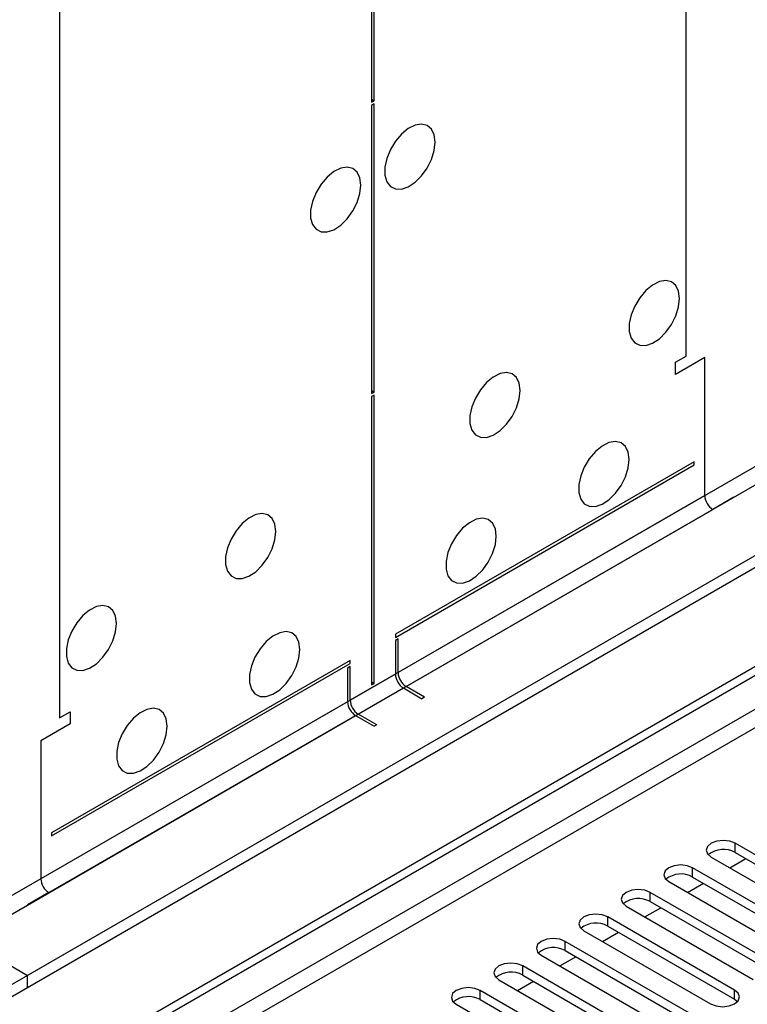
# Model space of a CAD drawing. Units: millimetres. Extents: x 4 to 10294, y 11 to 14564.
# Drawn here: x 4156 to 4253, y 2965 to 3096 of the extents above; entities that cross this region are included whole.
import ezdxf

# ---------------------------------------------------------------- set-up
doc = ezdxf.new("R2010")
doc.units = ezdxf.units.MM
doc.header["$LTSCALE"] = 49

msp = doc.modelspace()

# ---------------------------------------------------------------- linework, layer by layer
at = {"color": 7, "linetype": 'Continuous', "lineweight": 25}
for p, q in [((5658.069, 3835.199), (4156.881, 2968.582)), ((5658.069, 3833.566), (4156.881, 2966.949)), ((3954.295, 2836.883), (5325.375, 3628.391)), ((3955.356, 2836.271), (5326.436, 3627.779)), ((4202.667, 3106.877), (4202.667, 3084.831)), ((4203.02, 3085.035), (4203.02, 3107.082)), ((4202.667, 3085.239), (4203.02, 3085.035)), ((4202.667, 3084.831), (4203.02, 3085.035)), ((4203.02, 3084.627), (4202.667, 3084.423)), ((4203.02, 3046.249), (4203.02, 3084.627)), ((4202.667, 3084.423), (4202.667, 3046.045)), ((4243.148, 3050.226), (4244.563, 3051.043)), ((4247.037, 3050.838), (4243.148, 3048.593)), ((4247.037, 3032.466), (4247.037, 3050.838)), ((4243.148, 3048.593), (4243.148, 3050.226)), ((4202.667, 3046.453), (4203.02, 3046.249)), ((4202.667, 3046.045), (4203.02, 3046.249)), ((4203.02, 3045.841), (4202.667, 3045.637)), ((4202.667, 3045.637), (4202.667, 3007.26)), ((4203.02, 3007.464), (4203.02, 3045.841)), ((4245.623, 3036.957), (4205.849, 3013.996)), ((4205.849, 3013.587), (4245.623, 3036.549)), ((4245.623, 3036.549), (4245.623, 3036.957)), ((4267.19, 3032.262), (2766.002, 2165.644)), ((4250.927, 3032.262), (4248.098, 3030.629)), ((4267.19, 3030.629), (2766.002, 2164.011)), ((4205.849, 3013.996), (4205.849, 3013.587)), ((4206.202, 3013.383), (4205.849, 3013.179)), ((4205.849, 3013.179), (4205.849, 3008.688)), ((4206.202, 3008.892), (4206.202, 3013.383)), ((4199.838, 3010.526), (4160.063, 2987.564)), ((4160.063, 2987.156), (4199.838, 3010.118)), ((4199.838, 3010.118), (4199.838, 3010.526)), ((4199.838, 3009.709), (4199.485, 3009.505)), ((4199.485, 3009.505), (4199.485, 3005.014)), ((4199.838, 3005.218), (4199.838, 3009.709)), ((4202.667, 3007.668), (4203.02, 3007.464)), ((4202.667, 3007.26), (4203.02, 3007.464)), ((4206.909, 3006.851), (4209.384, 3005.422)), ((4209.738, 3005.626), (4207.263, 3007.055)), ((4209.738, 3005.626), (4209.384, 3005.422)), ((4161.124, 3002.874), (4162.538, 3003.691)), ((4162.538, 3003.691), (4162.538, 3002.058)), ((4203.374, 3001.953), (4200.899, 3003.381)), ((4162.538, 3002.058), (4158.649, 2999.813)), ((4200.545, 3003.177), (4203.02, 3001.749)), ((4203.374, 3001.953), (4203.02, 3001.749)), ((4158.649, 2999.813), (4158.649, 2981.44)), ((4160.063, 2987.564), (4160.063, 2987.156)), ((4267.968, 2976.427), (4251.085, 2986.173)), ((4247.903, 2984.336), (4264.786, 2974.59)), ((4250.386, 2982.903), (4252.507, 2984.127)), ((4251.085, 2984.948), (4267.968, 2975.202)), ((4262.311, 2973.161), (4245.429, 2982.907)), ((4242.247, 2981.07), (4259.129, 2971.324)), ((4245.429, 2981.682), (4262.311, 2971.937)), ((4244.729, 2979.637), (4246.85, 2980.862)), ((4159.71, 2979.603), (4156.882, 2977.971)), ((4256.654, 2969.896), (4239.772, 2979.642)), ((4239.772, 2978.417), (4256.654, 2968.671)), ((4236.59, 2977.805), (4253.472, 2968.059)), ((4239.072, 2976.372), (4241.193, 2977.596)), ((4250.997, 2966.63), (4234.115, 2976.376)), ((4230.933, 2974.539), (4247.815, 2964.793)), ((4234.115, 2975.151), (4250.997, 2965.405)), ((4148.75, 2973.276), (4156.881, 2968.582)), ((4233.415, 2973.106), (4235.536, 2974.331)), ((4245.34, 2963.364), (4228.458, 2973.11)), ((4228.458, 2971.885), (4245.34, 2962.14)), ((4225.276, 2971.273), (4242.158, 2961.527)), ((4227.758, 2969.84), (4229.879, 2971.065)), ((4239.683, 2960.099), (4222.801, 2969.845)), ((4156.881, 2966.949), (4156.881, 2968.582)), ((4219.619, 2968.008), (4236.501, 2958.262)), ((4222.801, 2968.62), (4239.683, 2958.874)), ((4222.101, 2966.575), (4224.223, 2967.799)), ((4234.026, 2956.833), (4217.144, 2966.579)), ((4217.144, 2965.354), (4234.026, 2955.608)), ((4250.997, 2965.405), (4251.39, 2965.099)), ((4213.962, 2964.742), (4230.844, 2954.996))]:
    msp.add_line(p, q, dxfattribs=at)
at = {"color": 8, "linetype": 'Continuous', "lineweight": 25}
for p, q in [((5596.728, 3811.626), (4199.838, 3005.218)), ((4200.899, 3003.381), (5597.788, 3809.788)), ((5326.436, 3623.288), (3955.356, 2831.78)), ((3956.417, 2829.943), (5327.497, 3621.451)), ((4244.563, 3051.043), (4244.563, 3150.661)), ((4161.124, 3102.492), (4161.124, 3002.874)), ((4247.037, 3032.466), (4206.202, 3008.892)), ((4207.263, 3007.055), (4248.098, 3030.629)), ((4205.849, 3008.688), (2808.959, 2202.281)), ((2810.02, 2200.444), (4206.909, 3006.851)), ((4199.485, 3005.014), (4158.649, 2981.44)), ((4159.71, 2979.603), (4200.545, 3003.177)), ((4251.085, 2984.948), (4251.085, 2986.173)), ((4245.429, 2981.682), (4245.429, 2982.907)), ((4239.772, 2978.417), (4239.772, 2979.642)), ((4234.115, 2975.151), (4234.115, 2976.376)), ((4228.458, 2971.885), (4228.458, 2973.11)), ((4222.801, 2968.62), (4222.801, 2969.845)), ((4250.997, 2965.405), (4250.997, 2966.63)), ((4217.144, 2965.354), (4217.144, 2966.579))]:
    msp.add_line(p, q, dxfattribs=at)
at = {"color": 7, "linetype": 'Continuous', "lineweight": 25, "flags": 128}
for points in [[(4211.152, 3079.523), (4211.027, 3080.497), (4210.663, 3081.256), (4210.086, 3081.742), (4209.338, 3081.919), (4208.476, 3081.776), (4207.564, 3081.321), (4206.668, 3080.589), (4205.856, 3079.634), (4205.188, 3078.527), (4204.712, 3077.35), (4204.466, 3076.191), (4204.466, 3075.135), (4204.712, 3074.26), (4205.188, 3073.632), (4205.856, 3073.297), (4206.668, 3073.28), (4207.564, 3073.582), (4208.476, 3074.181), (4209.338, 3075.032), (4210.086, 3076.072), (4210.663, 3077.225), (4211.027, 3078.404), (4211.152, 3079.523)], [(4201.252, 3073.808), (4201.128, 3074.782), (4200.763, 3075.541), (4200.186, 3076.027), (4199.439, 3076.204), (4198.577, 3076.061), (4197.664, 3075.606), (4196.769, 3074.874), (4195.957, 3073.919), (4195.288, 3072.812), (4194.813, 3071.635), (4194.566, 3070.476), (4194.566, 3069.42), (4194.813, 3068.545), (4195.288, 3067.917), (4195.957, 3067.582), (4196.769, 3067.565), (4197.664, 3067.867), (4198.577, 3068.466), (4199.439, 3069.317), (4200.186, 3070.358), (4200.763, 3071.51), (4201.128, 3072.689), (4201.252, 3073.808)], [(4243.679, 3058.698), (4243.554, 3059.672), (4243.19, 3060.431), (4242.613, 3060.917), (4241.865, 3061.094), (4241.003, 3060.951), (4240.091, 3060.496), (4239.195, 3059.764), (4238.383, 3058.809), (4237.715, 3057.702), (4237.239, 3056.526), (4236.993, 3055.366), (4236.993, 3054.31), (4237.239, 3053.435), (4237.715, 3052.807), (4238.383, 3052.472), (4239.195, 3052.455), (4240.091, 3052.757), (4241.003, 3053.356), (4241.865, 3054.207), (4242.613, 3055.248), (4243.19, 3056.4), (4243.554, 3057.579), (4243.679, 3058.698)], [(4222.466, 3046.452), (4222.341, 3047.426), (4221.977, 3048.185), (4221.399, 3048.671), (4220.652, 3048.848), (4219.79, 3048.705), (4218.878, 3048.25), (4217.982, 3047.518), (4217.17, 3046.563), (4216.501, 3045.456), (4216.026, 3044.279), (4215.779, 3043.12), (4215.779, 3042.064), (4216.026, 3041.189), (4216.501, 3040.561), (4217.17, 3040.226), (4217.982, 3040.209), (4218.878, 3040.511), (4219.79, 3041.11), (4220.652, 3041.961), (4221.399, 3043.001), (4221.977, 3044.154), (4222.341, 3045.333), (4222.466, 3046.452)], [(4236.961, 3037.264), (4236.837, 3038.239), (4236.472, 3038.997), (4235.895, 3039.483), (4235.148, 3039.661), (4234.286, 3039.517), (4233.373, 3039.062), (4232.478, 3038.33), (4231.665, 3037.376), (4230.997, 3036.269), (4230.522, 3035.092), (4230.275, 3033.932), (4230.275, 3032.876), (4230.522, 3032.002), (4230.997, 3031.373), (4231.665, 3031.038), (4232.478, 3031.021), (4233.373, 3031.323), (4234.286, 3031.922), (4235.148, 3032.773), (4235.895, 3033.814), (4236.472, 3034.967), (4236.837, 3036.146), (4236.961, 3037.264)], [(4189.939, 3027.674), (4189.814, 3028.649), (4189.45, 3029.407), (4188.872, 3029.893), (4188.125, 3030.071), (4187.263, 3029.927), (4186.351, 3029.472), (4185.455, 3028.741), (4184.643, 3027.786), (4183.974, 3026.679), (4183.499, 3025.502), (4183.252, 3024.342), (4183.252, 3023.286), (4183.499, 3022.412), (4183.974, 3021.783), (4184.643, 3021.448), (4185.455, 3021.431), (4186.351, 3021.733), (4187.263, 3022.332), (4188.125, 3023.184), (4188.872, 3024.224), (4189.45, 3025.377), (4189.814, 3026.556), (4189.939, 3027.674)], [(4219.284, 3027.059), (4219.159, 3028.034), (4218.795, 3028.792), (4218.217, 3029.278), (4217.47, 3029.456), (4216.608, 3029.312), (4215.696, 3028.857), (4214.8, 3028.125), (4213.988, 3027.171), (4213.319, 3026.064), (4212.844, 3024.887), (4212.597, 3023.727), (4212.597, 3022.671), (4212.844, 3021.796), (4213.319, 3021.168), (4213.988, 3020.833), (4214.8, 3020.816), (4215.696, 3021.118), (4216.608, 3021.717), (4217.47, 3022.568), (4218.217, 3023.609), (4218.795, 3024.761), (4219.159, 3025.941), (4219.284, 3027.059)], [(4168.726, 3015.428), (4168.601, 3016.403), (4168.236, 3017.161), (4167.659, 3017.647), (4166.912, 3017.825), (4166.05, 3017.681), (4165.137, 3017.226), (4164.242, 3016.494), (4163.43, 3015.54), (4162.761, 3014.433), (4162.286, 3013.256), (4162.039, 3012.096), (4162.039, 3011.04), (4162.286, 3010.165), (4162.761, 3009.537), (4163.43, 3009.202), (4164.242, 3009.185), (4165.137, 3009.487), (4166.05, 3010.086), (4166.912, 3010.937), (4167.659, 3011.978), (4168.236, 3013.13), (4168.601, 3014.31), (4168.726, 3015.428)], [(4193.121, 3011.955), (4192.996, 3012.93), (4192.632, 3013.688), (4192.054, 3014.175), (4191.307, 3014.352), (4190.445, 3014.209), (4189.533, 3013.754), (4188.637, 3013.022), (4187.825, 3012.067), (4187.157, 3010.96), (4186.681, 3009.783), (4186.434, 3008.624), (4186.434, 3007.567), (4186.681, 3006.693), (4187.157, 3006.065), (4187.825, 3005.73), (4188.637, 3005.713), (4189.533, 3006.015), (4190.445, 3006.614), (4191.307, 3007.465), (4192.054, 3008.505), (4192.632, 3009.658), (4192.996, 3010.837), (4193.121, 3011.955)], [(4175.443, 3001.75), (4175.318, 3002.725), (4174.954, 3003.483), (4174.377, 3003.969), (4173.629, 3004.147), (4172.768, 3004.003), (4171.855, 3003.549), (4170.959, 3002.817), (4170.147, 3001.862), (4169.479, 3000.755), (4169.003, 2999.578), (4168.757, 2998.419), (4168.757, 2997.362), (4169.003, 2996.488), (4169.479, 2995.86), (4170.147, 2995.524), (4170.959, 2995.507), (4171.855, 2995.81), (4172.768, 2996.409), (4173.629, 2997.26), (4174.377, 2998.3), (4174.954, 2999.453), (4175.318, 3000.632), (4175.443, 3001.75)], [(4251.085, 2986.173), (4250.356, 2986.454), (4249.494, 2986.553), (4248.633, 2986.454), (4247.903, 2986.173), (4247.416, 2985.751), (4247.244, 2985.254), (4247.416, 2984.757), (4247.903, 2984.336)], [(4245.429, 2982.907), (4244.699, 2983.189), (4243.838, 2983.288), (4242.977, 2983.189), (4242.247, 2982.907), (4241.759, 2982.486), (4241.588, 2981.989), (4241.759, 2981.492), (4242.247, 2981.07)], [(4239.772, 2979.642), (4239.042, 2979.923), (4238.181, 2980.022), (4237.32, 2979.923), (4236.59, 2979.642), (4236.102, 2979.22), (4235.931, 2978.723), (4236.102, 2978.226), (4236.59, 2977.805)], [(4234.115, 2976.376), (4233.385, 2976.657), (4232.524, 2976.756), (4231.663, 2976.657), (4230.933, 2976.376), (4230.445, 2975.955), (4230.274, 2975.458), (4230.445, 2974.96), (4230.933, 2974.539)], [(4228.458, 2973.11), (4227.728, 2973.392), (4226.867, 2973.491), (4226.006, 2973.392), (4225.276, 2973.11), (4224.788, 2972.689), (4224.617, 2972.192), (4224.788, 2971.695), (4225.276, 2971.273)], [(4222.801, 2969.845), (4222.071, 2970.126), (4221.21, 2970.225), (4220.349, 2970.126), (4219.619, 2969.845), (4219.131, 2969.423), (4218.96, 2968.926), (4219.131, 2968.429), (4219.619, 2968.008)], [(4217.144, 2966.579), (4216.414, 2966.861), (4215.553, 2966.959), (4214.692, 2966.861), (4213.962, 2966.579), (4213.475, 2966.158), (4213.303, 2965.661), (4213.474, 2965.163), (4213.962, 2964.742)], [(4247.815, 2964.793), (4248.545, 2964.512), (4249.406, 2964.413), (4250.267, 2964.512), (4250.997, 2964.793), (4251.485, 2965.215), (4251.656, 2965.712), (4251.485, 2966.209), (4250.997, 2966.63)]]:
    msp.add_lwpolyline(points, dxfattribs=at)
at = {"color": 7, "linetype": 'Continuous', "lineweight": 25}
for centre, radius, start, end in [((4249.34, 3032.571), 2.305, 182.60548, 237.39429), ((4208.151, 3008.793), 2.305, 182.60548, 237.39429), ((4208.505, 3008.997), 2.305, 182.60548, 237.39429), ((4201.788, 3005.119), 2.305, 182.60548, 237.39429), ((4202.141, 3005.323), 2.305, 182.60548, 237.39429), ((4249.523, 2982.169), 3.188, 60.6437, 129.14238), ((4160.952, 2981.545), 2.305, 182.60548, 237.39429), ((4243.866, 2978.903), 3.188, 60.64777, 129.13832), ((4238.209, 2975.638), 3.188, 60.6437, 129.14238), ((4232.552, 2972.372), 3.188, 60.64814, 129.13795), ((4226.895, 2969.107), 3.188, 60.64233, 129.14112), ((4221.238, 2965.841), 3.188, 60.6437, 129.14238), ((4215.581, 2962.576), 3.188, 60.64233, 129.14112)]:
    msp.add_arc(centre, radius, start, end, dxfattribs=at)

doc.saveas('drawing.dxf')
